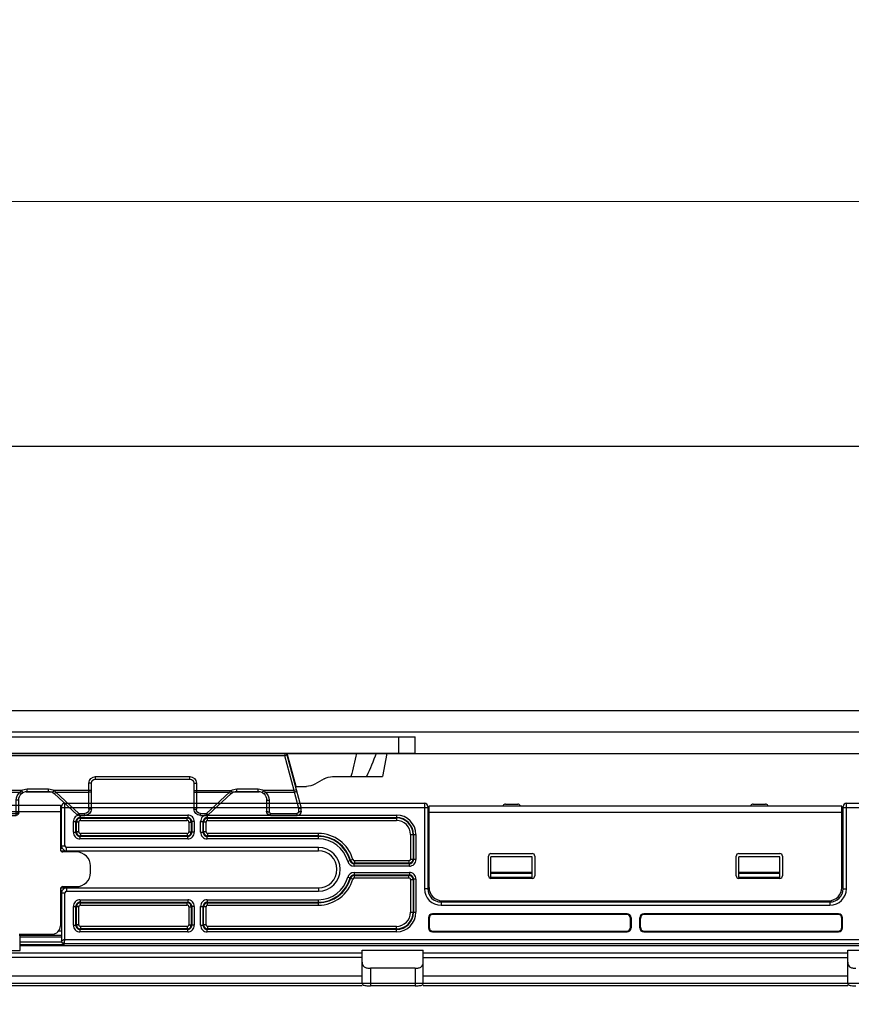
# Model space of a CAD drawing. Units: millimetres. Extents: x 6544 to 20584, y 300 to 8777.
# Drawn here: x 15529 to 15554, y 1670 to 1700 of the extents above; entities that cross this region are included whole.
import ezdxf

# ---------------------------------------------------------------- set-up
doc = ezdxf.new("R2010")
doc.units = ezdxf.units.MM
doc.layers.add('LAY0002', color=7, linetype='Continuous', lineweight=30)
doc.layers.add('标注线', color=3, linetype='Continuous', lineweight=18)
doc.layers.add('X30244-F', color=7, linetype='Continuous')
doc.styles.add('样式 1', font='txt', dxfattribs={"height": 3.5})
doc.dimstyles.new('缩小1：2', dxfattribs={"dimtxt": 3.5, "dimasz": 2, "dimexe": 1, "dimexo": 0.5, "dimgap": 0.5, "dimtad": 1, "dimdec": 1, "dimlfac": 2, "dimdsep": 46, "dimtxsty": '样式 1', "dimcen": 0.09, "dimclrd": 4, "dimclre": 4, "dimclrt": 4, "dimadec": 0, "dimazin": 2, "dimtm": 1e-09, "dimtfac": 1, "dimtdec": 1, "dimtofl": 0, "dimtmove": 0, "dimatfit": 3, "dimfxl": 1, "dimtolj": 1, "dimlwd": 18, "dimlwe": 18, "dimarcsym": 0})

# ---------------------------------------------------------------- blocks, each defined once
blk = doc.blocks.new('*D139')
at = {"layer": 'Defpoints', "color": 0, "transparency": 16777216}
for p in [(15481.79, 1694.144), (15481.79, 1678.741), (15760.392, 1678.741)]:
    blk.add_point(p, dxfattribs=at)
at = {"layer": 'LAY0002', "color": 4, "linetype": 'Continuous', "lineweight": 18, "transparency": 16777216}
for p, q in [((15481.79, 1679.241), (15481.79, 1695.144)), ((15760.392, 1679.241), (15760.392, 1695.144)), ((15758.392, 1694.144), (15483.79, 1694.144))]:
    blk.add_line(p, q, dxfattribs=at)
at = {"layer": 'LAY0002', "color": 4, "transparency": 16777216}
for points in [[(15483.79, 1694.477), (15483.79, 1693.811), (15481.79, 1694.144)], [(15758.392, 1694.477), (15758.392, 1693.811), (15760.392, 1694.144)]]:
    blk.add_solid(points, dxfattribs=at)
at = {"layer": 'LAY0002', "color": 4, "transparency": 16777216, "insert": (15621.091, 1697.144), "char_height": 3.5, "attachment_point": 5, "style": '样式 1'}
blk.add_mtext('\\A1;{\\H1.4286x;L=W}', dxfattribs=at)
blk = doc.blocks.new('11DJ')
at = {"layer": 'X30244-F', "color": 6, "linetype": 'Continuous'}
for p, q in [((13860.23, -315.2), (13860.23, -314.36)), ((13860.23, -314.36), (13863.83, -314.36)), ((13860.23, -314.6), (13863.83, -314.6)), ((13863.83, -314.36), (13863.83, -316.2)), ((13868.42, -317), (13871.19, -314.44)), ((13868.62, -317.16), (13871.4, -314.6)), ((13871.4, -314.36), (13871.4, -314.6)), ((13871.4, -314.36), (13872.13, -314.36)), ((13871.4, -314.6), (13872.13, -314.6)), ((13872.13, -314.36), (13872.13, -314.6)), ((13886.13, -314.36), (13886.86, -314.36)), ((13886.13, -314.36), (13886.13, -314.6)), ((13886.13, -314.6), (13886.86, -314.6)), ((13886.86, -314.36), (13886.86, -314.6)), ((13886.86, -314.6), (13889.64, -317.16)), ((13887.07, -314.44), (13889.84, -317)), ((13894.63, -314.36), (13897.83, -314.36)), ((13894.63, -314.36), (13894.63, -314.6)), ((13894.63, -314.6), (13897.83, -314.6)), ((13897.83, -314.36), (13897.83, -314.6)), ((13859.93, -315.26), (13859.93, -314.66)), ((13861.63, -321.64), (13859.94, -315.34)), ((13860.76, -317.16), (13860.23, -315.2)), ((13864.13, -314.66), (13864.13, -316.26)), ((13872.63, -315.1), (13872.63, -318.26)), ((13872.93, -315.16), (13872.93, -318.26)), ((13885.33, -318.26), (13885.33, -315.16)), ((13885.63, -318.26), (13885.63, -315.1)), ((13894.13, -316.26), (13894.13, -314.86)), ((13894.43, -316.2), (13894.43, -314.8)), ((13898.32, -315.34), (13896.63, -321.64)), ((13898.03, -315.2), (13897.51, -317.16)), ((13898.03, -314.8), (13898.03, -315.2)), ((13898.33, -314.86), (13898.33, -315.26)), ((13868.44, -317.01), (13868.48, -317.04)), ((13889.82, -317.01), (13889.78, -317.04)), ((13857.14, -318.79), (13858.29, -318.13)), ((13859.29, -317.86), (13860.62, -317.86)), ((13860.5, -317.44), (13860.79, -317.36)), ((13860.56, -317.86), (13861.63, -321.86)), ((13860.76, -317.16), (13864.25, -317.16)), ((13860.79, -317.36), (13860.76, -317.16)), ((13861.92, -321.56), (13860.79, -317.36)), ((13864.44, -317.36), (13860.79, -317.36)), ((13864.6, -317.11), (13864.44, -317.36)), ((13865.13, -317.26), (13865.13, -317.56)), ((13865.13, -317.26), (13867.74, -317.26)), ((13865.13, -317.56), (13867.74, -317.56)), ((13868.17, -317.16), (13865.18, -317.16)), ((13867.74, -317.26), (13867.74, -317.56)), ((13868.27, -317.11), (13868.43, -317.36)), ((13872.93, -317.36), (13868.43, -317.36)), ((13868.62, -317.16), (13872.63, -317.16)), ((13885.33, -317.36), (13889.83, -317.36)), ((13885.63, -317.16), (13889.64, -317.16)), ((13889.99, -317.11), (13889.83, -317.36)), ((13893.08, -317.16), (13890.09, -317.16)), ((13890.52, -317.26), (13893.13, -317.26)), ((13890.52, -317.26), (13890.52, -317.56)), ((13890.52, -317.56), (13893.13, -317.56)), ((13893.13, -317.26), (13893.13, -317.56)), ((13893.66, -317.11), (13893.82, -317.36)), ((13897.47, -317.36), (13893.82, -317.36)), ((13894.01, -317.16), (13897.51, -317.16)), ((13897.47, -317.36), (13896.34, -321.56)), ((13897.7, -317.86), (13896.63, -321.86)), ((13897.51, -317.16), (13897.47, -317.36)), ((13897.76, -317.44), (13897.47, -317.36)), ((13897.64, -317.86), (13898.97, -317.86)), ((13901.12, -318.79), (13899.97, -318.13)), ((13850.07, -319.06), (13849.58, -321.85)), ((13850.07, -319.06), (13856.14, -319.06)), ((13872.93, -318.26), (13872.63, -318.26)), ((13873.43, -318.76), (13873.43, -319.06)), ((13873.43, -318.76), (13884.83, -318.76)), ((13873.43, -319.06), (13884.83, -319.06)), ((13884.83, -318.76), (13884.83, -319.06)), ((13885.33, -318.26), (13885.63, -318.26)), ((13902.12, -319.06), (13908.19, -319.06)), ((13908.68, -321.85), (13908.19, -319.06)), ((13861.63, -321.64), (13861.92, -321.56)), ((13861.92, -321.86), (13861.92, -321.56)), ((13896.34, -321.56), (13861.92, -321.56)), ((13896.63, -321.64), (13896.34, -321.56)), ((13896.34, -321.86), (13896.34, -321.56)), ((13846.13, -323.86), (13846.13, -321.86)), ((13912.13, -321.86), (13846.13, -321.86)), ((13848.13, -321.86), (13848.13, -323.86)), ((13910.13, -323.86), (13910.13, -321.86)), ((13912.13, -321.86), (13912.13, -323.86)), ((13846.13, -323.86), (13912.13, -323.86))]:
    blk.add_line(p, q, dxfattribs=at)
for centre, radius, start, end in [((13860.23, -314.66), 0.3, 90, 180), ((13863.83, -314.66), 0.3, 0, 90), ((13871.4, -314.66), 0.3, 90, 132.6467), ((13872.13, -315.16), 0.8, 0, 90), ((13872.13, -315.1), 0.5, 0.0005, 89.9995), ((13886.13, -315.16), 0.8, 90, 180), ((13886.13, -315.1), 0.5, 90.0005, 179.9995), ((13886.86, -314.66), 0.3, 47.3533, 90), ((13894.63, -314.86), 0.5, 90, 180), ((13894.63, -314.8), 0.2, 90.0001, 179.9999), ((13897.83, -314.86), 0.5, 0, 90), ((13897.83, -314.8), 0.2, 0.0001, 89.9999), ((13860.23, -315.26), 0.3, 180, 195), ((13898.03, -315.26), 0.3, 345, 0), ((13865.13, -316.2), 1.3, 180, 227.6359), ((13865.13, -316.26), 1, 180, 270), ((13867.74, -316.26), 1, 270, 312.6467), ((13890.52, -316.26), 1, 227.3533, 270), ((13893.13, -316.26), 1, 270, 0), ((13893.13, -316.2), 1.3, 312.3642, 0), ((13859.29, -319.86), 2, 90, 120), ((13865.13, -316.26), 1.3, 237.9918, 270), ((13865.18, -317.46), 0.3, 90, 134.1564), ((13867.74, -316.26), 1.3, 270, 302.0082), ((13867.74, -316.2), 1.3, 312.3641, 312.6467), ((13890.52, -316.2), 1.3, 227.3533, 227.6359), ((13890.52, -316.26), 1.3, 237.9918, 270), ((13893.08, -317.46), 0.3, 45.8436, 90), ((13893.13, -316.26), 1.3, 270, 302.0082), ((13898.97, -319.86), 2, 60, 90), ((13904.96, -342.55), 57.92, 156.0763, 159.0732), ((14123.41, -386.4), 277.79, 165.9723, 166.5668), ((13856.14, -317.06), 2, 270, 300), ((13873.43, -318.26), 0.8, 180, 270), ((13873.43, -318.26), 0.5, 180, 270), ((13884.83, -318.26), 0.8, 270, 0), ((13884.83, -318.26), 0.5, 270, 0), ((13902.12, -317.06), 2, 240, 270), ((13634.85, -386.4), 277.79, 13.4332, 14.0277), ((13853.31, -342.55), 57.92, 20.9268, 23.9237), ((13861.92, -321.56), 0.3, 195, 270), ((13896.34, -321.56), 0.3, 270, 345)]:
    blk.add_arc(centre, radius, start, end, dxfattribs=at)
for points, knots in [([(13859.93, -314.66), (13859.93, -314.66), (13859.94, -314.65), (13859.94, -314.64), (13859.96, -314.64), (13859.98, -314.63), (13860.02, -314.62), (13860.07, -314.61), (13860.14, -314.6), (13860.19, -314.6), (13860.23, -314.6)], [0, 0, 0, 0, 0.041832, 0.071038, 0.107231, 0.201334, 0.323357, 0.469616, 0.635201, 1, 1, 1, 1]), ([(13864.13, -314.66), (13864.13, -314.66), (13864.13, -314.65), (13864.12, -314.64), (13864.1, -314.64), (13864.08, -314.63), (13864.04, -314.62), (13864, -314.61), (13863.92, -314.6), (13863.87, -314.6), (13863.83, -314.6)], [0, 0, 0, 0, 0.041832, 0.071038, 0.107231, 0.201334, 0.323357, 0.469616, 0.635201, 1, 1, 1, 1]), ([(13871.19, -314.44), (13871.2, -314.44), (13871.2, -314.44), (13871.21, -314.44), (13871.22, -314.45), (13871.24, -314.46), (13871.28, -314.49), (13871.33, -314.53), (13871.37, -314.58), (13871.4, -314.6)], [0, 0, 0, 0, 0.033201, 0.059359, 0.093073, 0.183644, 0.303552, 0.618122, 1, 1, 1, 1]), ([(13887.07, -314.44), (13887.07, -314.44), (13887.06, -314.44), (13887.05, -314.44), (13887.04, -314.45), (13887.02, -314.46), (13886.99, -314.49), (13886.93, -314.53), (13886.89, -314.58), (13886.86, -314.6)], [0, 0, 0, 0, 0.033201, 0.059359, 0.093073, 0.183644, 0.303552, 0.618122, 1, 1, 1, 1]), ([(13859.93, -315.26), (13859.93, -315.26), (13859.94, -315.25), (13859.94, -315.24), (13859.96, -315.24), (13859.98, -315.23), (13860.02, -315.22), (13860.07, -315.21), (13860.14, -315.2), (13860.19, -315.2), (13860.23, -315.2)], [0, 0, 0, 0, 0.041837, 0.071045, 0.107242, 0.20135, 0.32337, 0.469627, 0.63521, 1, 1, 1, 1]), ([(13859.94, -315.34), (13859.94, -315.34), (13859.94, -315.33), (13859.95, -315.32), (13859.96, -315.31), (13859.99, -315.29), (13860.02, -315.27), (13860.07, -315.25), (13860.14, -315.23), (13860.19, -315.21), (13860.23, -315.2)], [0, 0, 0, 0, 0.040453, 0.069461, 0.10574, 0.200616, 0.323819, 0.471216, 0.637422, 1, 1, 1, 1]), ([(13872.93, -315.16), (13872.93, -315.16), (13872.93, -315.15), (13872.92, -315.14), (13872.9, -315.14), (13872.88, -315.13), (13872.84, -315.12), (13872.8, -315.11), (13872.72, -315.1), (13872.67, -315.1), (13872.63, -315.1)], [0, 0, 0, 0, 0.041811, 0.071023, 0.107202, 0.201399, 0.323319, 0.469555, 0.63524, 1, 1, 1, 1]), ([(13885.33, -315.16), (13885.33, -315.16), (13885.34, -315.15), (13885.34, -315.14), (13885.36, -315.14), (13885.38, -315.13), (13885.42, -315.12), (13885.47, -315.11), (13885.54, -315.1), (13885.59, -315.1), (13885.63, -315.1)], [0, 0, 0, 0, 0.041811, 0.071023, 0.107202, 0.201399, 0.323319, 0.469555, 0.63524, 1, 1, 1, 1]), ([(13894.13, -314.86), (13894.13, -314.86), (13894.14, -314.85), (13894.14, -314.84), (13894.16, -314.84), (13894.18, -314.83), (13894.22, -314.82), (13894.27, -314.81), (13894.34, -314.8), (13894.39, -314.8), (13894.43, -314.8)], [0, 0, 0, 0, 0.041811, 0.071023, 0.107202, 0.201399, 0.323319, 0.469555, 0.63524, 1, 1, 1, 1]), ([(13898.33, -314.86), (13898.33, -314.86), (13898.33, -314.85), (13898.32, -314.84), (13898.3, -314.84), (13898.28, -314.83), (13898.24, -314.82), (13898.2, -314.81), (13898.12, -314.8), (13898.07, -314.8), (13898.03, -314.8)], [0, 0, 0, 0, 0.041811, 0.071023, 0.107202, 0.201399, 0.323319, 0.469555, 0.63524, 1, 1, 1, 1]), ([(13898.32, -315.34), (13898.32, -315.34), (13898.32, -315.33), (13898.31, -315.32), (13898.3, -315.31), (13898.27, -315.29), (13898.24, -315.27), (13898.19, -315.25), (13898.12, -315.23), (13898.07, -315.21), (13898.03, -315.2)], [0, 0, 0, 0, 0.040453, 0.069461, 0.10574, 0.200616, 0.323819, 0.471216, 0.637422, 1, 1, 1, 1]), ([(13898.33, -315.26), (13898.33, -315.26), (13898.33, -315.25), (13898.32, -315.24), (13898.3, -315.24), (13898.28, -315.23), (13898.24, -315.22), (13898.2, -315.21), (13898.12, -315.2), (13898.07, -315.2), (13898.03, -315.2)], [0, 0, 0, 0, 0.041837, 0.071045, 0.107242, 0.20135, 0.32337, 0.469627, 0.63521, 1, 1, 1, 1]), ([(13864.13, -316.26), (13864.13, -316.26), (13864.13, -316.25), (13864.12, -316.24), (13864.1, -316.24), (13864.08, -316.23), (13864.04, -316.22), (13864, -316.21), (13863.92, -316.2), (13863.87, -316.2), (13863.83, -316.2)], [0, 0, 0, 0, 0.041811, 0.071023, 0.107202, 0.201399, 0.323319, 0.469555, 0.63524, 1, 1, 1, 1]), ([(13864.46, -317), (13864.45, -317), (13864.45, -317), (13864.44, -317), (13864.43, -317.01), (13864.41, -317.02), (13864.37, -317.05), (13864.32, -317.09), (13864.28, -317.14), (13864.25, -317.16)], [0, 0, 0, 0, 0.033093, 0.059221, 0.092914, 0.183463, 0.303369, 0.617989, 1, 1, 1, 1]), ([(13868.41, -317), (13868.42, -317), (13868.43, -317), (13868.43, -317), (13868.44, -317.01)], [0, 0, 0, 0, 0.356749, 1, 1, 1, 1]), ([(13868.42, -317), (13868.42, -317), (13868.43, -317), (13868.44, -317), (13868.44, -317)], [0, 0, 0, 0, 0.357303, 1, 1, 1, 1]), ([(13868.44, -317), (13868.45, -317.01), (13868.48, -317.03), (13868.52, -317.06), (13868.57, -317.11), (13868.6, -317.14), (13868.62, -317.16)], [0, 0, 0, 0, 0.162026, 0.393216, 0.679294, 1, 1, 1, 1]), ([(13889.82, -317), (13889.81, -317.01), (13889.78, -317.03), (13889.74, -317.06), (13889.69, -317.11), (13889.66, -317.14), (13889.64, -317.16)], [0, 0, 0, 0, 0.162026, 0.393216, 0.679294, 1, 1, 1, 1]), ([(13889.85, -317), (13889.84, -317), (13889.84, -317), (13889.83, -317), (13889.82, -317.01)], [0, 0, 0, 0, 0.356753, 1, 1, 1, 1]), ([(13889.84, -317), (13889.84, -317), (13889.83, -317), (13889.82, -317), (13889.82, -317)], [0, 0, 0, 0, 0.357303, 1, 1, 1, 1]), ([(13893.8, -317), (13893.81, -317), (13893.81, -317), (13893.82, -317), (13893.83, -317.01), (13893.85, -317.02), (13893.89, -317.05), (13893.94, -317.09), (13893.98, -317.14), (13894.01, -317.16)], [0, 0, 0, 0, 0.033093, 0.059221, 0.092914, 0.183465, 0.303373, 0.617994, 1, 1, 1, 1]), ([(13894.13, -316.26), (13894.13, -316.26), (13894.14, -316.25), (13894.14, -316.24), (13894.16, -316.24), (13894.18, -316.23), (13894.22, -316.22), (13894.27, -316.21), (13894.34, -316.2), (13894.39, -316.2), (13894.43, -316.2)], [0, 0, 0, 0, 0.041811, 0.071023, 0.107202, 0.201399, 0.323319, 0.469555, 0.63524, 1, 1, 1, 1]), ([(13860.47, -317.3), (13860.46, -317.3), (13860.47, -317.29), (13860.48, -317.28), (13860.49, -317.27), (13860.51, -317.25), (13860.55, -317.23), (13860.59, -317.21), (13860.66, -317.19), (13860.72, -317.17), (13860.76, -317.16)], [0, 0, 0, 0, 0.040429, 0.06944, 0.105697, 0.200668, 0.323764, 0.471138, 0.637452, 1, 1, 1, 1]), ([(13864.25, -317.16), (13864.27, -317.18), (13864.33, -317.25), (13864.39, -317.32), (13864.44, -317.36)], [0, 0, 0, 0, 0.248704, 1, 1, 1, 1]), ([(13868.43, -317.36), (13868.45, -317.35), (13868.51, -317.29), (13868.57, -317.22), (13868.62, -317.16)], [0, 0, 0, 0, 0.251051, 1, 1, 1, 1]), ([(13868.48, -317.04), (13868.5, -317.05), (13868.55, -317.09), (13868.59, -317.14), (13868.62, -317.16)], [0, 0, 0, 0, 0.45163, 1, 1, 1, 1]), ([(13872.93, -317.22), (13872.93, -317.22), (13872.93, -317.21), (13872.92, -317.2), (13872.9, -317.2), (13872.88, -317.19), (13872.84, -317.18), (13872.8, -317.17), (13872.72, -317.16), (13872.67, -317.16), (13872.63, -317.16)], [0, 0, 0, 0, 0.041837, 0.071046, 0.107242, 0.201351, 0.32337, 0.469627, 0.63521, 1, 1, 1, 1]), ([(13885.33, -317.22), (13885.33, -317.22), (13885.34, -317.21), (13885.34, -317.2), (13885.36, -317.2), (13885.38, -317.19), (13885.42, -317.18), (13885.47, -317.17), (13885.54, -317.16), (13885.59, -317.16), (13885.63, -317.16)], [0, 0, 0, 0, 0.041837, 0.071046, 0.107242, 0.201351, 0.32337, 0.469627, 0.63521, 1, 1, 1, 1]), ([(13889.78, -317.04), (13889.76, -317.05), (13889.71, -317.09), (13889.67, -317.14), (13889.64, -317.16)], [0, 0, 0, 0, 0.451631, 1, 1, 1, 1]), ([(13889.64, -317.16), (13889.66, -317.18), (13889.72, -317.25), (13889.78, -317.32), (13889.83, -317.36)], [0, 0, 0, 0, 0.248704, 1, 1, 1, 1]), ([(13893.82, -317.36), (13893.84, -317.35), (13893.9, -317.29), (13893.96, -317.22), (13894.01, -317.16)], [0, 0, 0, 0, 0.250997, 1, 1, 1, 1]), ([(13897.8, -317.3), (13897.8, -317.3), (13897.79, -317.29), (13897.79, -317.28), (13897.77, -317.27), (13897.75, -317.25), (13897.71, -317.23), (13897.67, -317.21), (13897.6, -317.19), (13897.54, -317.17), (13897.51, -317.16)], [0, 0, 0, 0, 0.040429, 0.06944, 0.105697, 0.200668, 0.323764, 0.471138, 0.637452, 1, 1, 1, 1])]:
    blk.add_open_spline(points, degree=3, knots=knots, dxfattribs=at)

msp = doc.modelspace()

# ---------------------------------------------------------------- linework, layer by layer
at = {"color": 7, "linetype": 'Continuous'}
for p, q in [((15524.072, 1675.871), (15529.747, 1675.871)), ((15529.747, 1675.871), (15529.747, 1674.534)), ((15529.785, 1674.646), (15529.785, 1675.834)), ((15529.785, 1675.809), (15540.872, 1675.809)), ((15529.885, 1674.646), (15529.885, 1675.934)), ((15529.885, 1675.934), (15540.772, 1675.934)), ((15540.772, 1675.934), (15540.772, 1673.346)), ((15540.872, 1675.834), (15540.872, 1673.346)), ((15540.91, 1673.384), (15540.91, 1675.859)), ((15540.91, 1675.859), (15553.41, 1675.859)), ((15543.225, 1675.909), (15543.594, 1675.909)), ((15550.725, 1675.909), (15551.094, 1675.909)), ((15553.41, 1673.384), (15553.41, 1675.859)), ((15553.447, 1673.346), (15553.447, 1675.834)), ((15553.447, 1675.809), (15564.535, 1675.809)), ((15553.547, 1675.934), (15564.435, 1675.934)), ((15553.547, 1673.346), (15553.547, 1675.934)), ((15529.747, 1675.671), (15527.722, 1675.671)), ((15529.785, 1675.659), (15529.747, 1675.659)), ((15529.785, 1675.534), (15529.747, 1675.534)), ((15530.343, 1675.576), (15530.343, 1675.501)), ((15530.343, 1675.576), (15533.602, 1675.576)), ((15530.343, 1675.501), (15530.357, 1675.486)), ((15530.343, 1675.501), (15533.602, 1675.501)), ((15530.357, 1675.411), (15530.357, 1675.486)), ((15530.357, 1675.486), (15533.587, 1675.486)), ((15530.357, 1675.411), (15533.587, 1675.411)), ((15533.602, 1675.501), (15533.587, 1675.486)), ((15533.587, 1675.411), (15533.587, 1675.486)), ((15533.602, 1675.576), (15533.602, 1675.501)), ((15534.193, 1675.576), (15534.193, 1675.501)), ((15534.193, 1675.576), (15539.922, 1675.576)), ((15534.207, 1675.486), (15534.193, 1675.501)), ((15534.193, 1675.501), (15539.922, 1675.501)), ((15534.207, 1675.411), (15534.207, 1675.486)), ((15534.207, 1675.486), (15539.922, 1675.486)), ((15534.207, 1675.411), (15539.922, 1675.411)), ((15539.922, 1675.576), (15539.922, 1675.411)), ((15540.91, 1675.659), (15540.872, 1675.659)), ((15540.91, 1675.659), (15553.41, 1675.659)), ((15553.447, 1675.659), (15553.41, 1675.659)), ((15530.143, 1675.054), (15530.143, 1675.376)), ((15530.143, 1675.376), (15530.218, 1675.376)), ((15530.218, 1675.054), (15530.218, 1675.376)), ((15530.218, 1675.376), (15530.232, 1675.361)), ((15530.232, 1675.068), (15530.232, 1675.361)), ((15530.307, 1675.361), (15530.232, 1675.361)), ((15530.307, 1675.068), (15530.307, 1675.361)), ((15533.637, 1675.361), (15533.637, 1675.068)), ((15533.637, 1675.361), (15533.712, 1675.361)), ((15533.727, 1675.376), (15533.712, 1675.361)), ((15533.712, 1675.361), (15533.712, 1675.068)), ((15533.727, 1675.376), (15533.727, 1675.054)), ((15533.802, 1675.376), (15533.727, 1675.376)), ((15533.802, 1675.376), (15533.802, 1675.054)), ((15533.993, 1675.054), (15533.993, 1675.376)), ((15533.993, 1675.376), (15534.068, 1675.376)), ((15534.068, 1675.054), (15534.068, 1675.376)), ((15534.082, 1675.361), (15534.068, 1675.376)), ((15534.082, 1675.068), (15534.082, 1675.361)), ((15534.157, 1675.361), (15534.082, 1675.361)), ((15534.157, 1675.068), (15534.157, 1675.361)), ((15540.91, 1675.259), (15540.872, 1675.259)), ((15553.447, 1675.259), (15553.41, 1675.259)), ((15530.143, 1675.054), (15530.218, 1675.054)), ((15530.218, 1675.054), (15530.232, 1675.068)), ((15530.307, 1675.068), (15530.232, 1675.068)), ((15530.343, 1674.929), (15530.357, 1674.944)), ((15530.343, 1674.854), (15530.343, 1674.929)), ((15533.602, 1674.929), (15530.343, 1674.929)), ((15533.602, 1674.854), (15530.343, 1674.854)), ((15530.357, 1675.019), (15530.357, 1674.944)), ((15533.587, 1675.019), (15530.357, 1675.019)), ((15533.587, 1674.944), (15530.357, 1674.944)), ((15533.587, 1675.019), (15533.587, 1674.944)), ((15533.587, 1674.944), (15533.602, 1674.929)), ((15533.602, 1674.854), (15533.602, 1674.929)), ((15533.637, 1675.068), (15533.712, 1675.068)), ((15533.712, 1675.068), (15533.727, 1675.054)), ((15533.802, 1675.054), (15533.727, 1675.054)), ((15533.993, 1675.054), (15534.068, 1675.054)), ((15534.068, 1675.054), (15534.082, 1675.068)), ((15534.157, 1675.068), (15534.082, 1675.068)), ((15534.193, 1674.929), (15534.207, 1674.944)), ((15534.193, 1674.854), (15534.193, 1674.929)), ((15537.56, 1674.929), (15534.193, 1674.929)), ((15537.56, 1674.854), (15534.193, 1674.854)), ((15534.207, 1675.019), (15534.207, 1674.944)), ((15537.56, 1675.019), (15534.207, 1675.019)), ((15537.56, 1674.944), (15534.207, 1674.944)), ((15537.56, 1674.854), (15537.56, 1675.019)), ((15540.35, 1674.984), (15540.35, 1674.243)), ((15540.35, 1674.984), (15540.514, 1674.984)), ((15540.425, 1674.984), (15540.425, 1674.243)), ((15540.439, 1674.984), (15540.439, 1674.229)), ((15540.514, 1674.984), (15540.514, 1674.229)), ((15529.747, 1674.571), (15529.805, 1674.571)), ((15529.785, 1674.646), (15529.885, 1674.646)), ((15529.935, 1674.496), (15529.935, 1674.596)), ((15537.56, 1674.596), (15529.935, 1674.596)), ((15537.56, 1674.496), (15537.56, 1674.596)), ((15529.747, 1674.496), (15537.56, 1674.496)), ((15530.235, 1674.459), (15529.822, 1674.459)), ((15538.531, 1674.209), (15538.52, 1674.196)), ((15538.603, 1674.23), (15538.531, 1674.209)), ((15540.35, 1674.243), (15540.425, 1674.243)), ((15540.439, 1674.229), (15540.425, 1674.243)), ((15540.514, 1674.229), (15540.439, 1674.229)), ((15542.71, 1673.734), (15542.71, 1674.334)), ((15542.785, 1674.409), (15544.035, 1674.409)), ((15542.785, 1673.684), (15542.785, 1674.309)), ((15544.035, 1674.309), (15542.785, 1674.309)), ((15544.035, 1673.684), (15544.035, 1674.309)), ((15544.11, 1674.334), (15544.11, 1673.734)), ((15550.21, 1673.734), (15550.21, 1674.334)), ((15550.285, 1674.409), (15551.535, 1674.409)), ((15551.535, 1674.309), (15550.285, 1674.309)), ((15550.285, 1673.684), (15550.285, 1674.309)), ((15551.535, 1673.684), (15551.535, 1674.309)), ((15551.61, 1674.334), (15551.61, 1673.734)), ((15530.66, 1673.834), (15530.66, 1674.034)), ((15538.448, 1674.176), (15538.52, 1674.196)), ((15538.64, 1674.029), (15538.64, 1674.104)), ((15540.314, 1674.104), (15538.64, 1674.104)), ((15540.314, 1674.029), (15538.64, 1674.029)), ((15538.651, 1674.194), (15538.651, 1674.119)), ((15540.3, 1674.194), (15538.651, 1674.194)), ((15540.3, 1674.119), (15538.651, 1674.119)), ((15540.3, 1674.194), (15540.3, 1674.119)), ((15540.314, 1674.104), (15540.3, 1674.119)), ((15540.314, 1674.029), (15540.314, 1674.104)), ((15538.448, 1673.691), (15538.52, 1673.671)), ((15538.52, 1673.671), (15538.531, 1673.658)), ((15538.603, 1673.637), (15538.531, 1673.658)), ((15538.64, 1673.838), (15538.64, 1673.763)), ((15538.64, 1673.838), (15540.314, 1673.838)), ((15538.64, 1673.763), (15540.314, 1673.763)), ((15538.651, 1673.674), (15538.651, 1673.749)), ((15538.651, 1673.749), (15540.3, 1673.749)), ((15538.651, 1673.674), (15540.3, 1673.674)), ((15540.3, 1673.749), (15540.314, 1673.763)), ((15540.3, 1673.674), (15540.3, 1673.749)), ((15540.314, 1673.838), (15540.314, 1673.763)), ((15540.35, 1673.624), (15540.35, 1672.634)), ((15540.35, 1673.624), (15540.425, 1673.624)), ((15540.425, 1673.624), (15540.439, 1673.638)), ((15540.425, 1673.624), (15540.425, 1672.634)), ((15540.439, 1673.638), (15540.439, 1672.634)), ((15540.514, 1673.638), (15540.439, 1673.638)), ((15540.514, 1673.638), (15540.514, 1672.634)), ((15542.785, 1673.847), (15544.035, 1673.847)), ((15542.785, 1673.819), (15544.035, 1673.819)), ((15544.035, 1673.684), (15542.785, 1673.684)), ((15544.035, 1673.659), (15542.785, 1673.659)), ((15550.285, 1673.847), (15551.535, 1673.847)), ((15550.285, 1673.819), (15551.535, 1673.819)), ((15551.535, 1673.684), (15550.285, 1673.684)), ((15551.535, 1673.659), (15550.285, 1673.659)), ((15529.747, 1673.371), (15537.56, 1673.371)), ((15529.747, 1673.334), (15529.747, 1672.221)), ((15529.822, 1673.409), (15530.235, 1673.409)), ((15529.935, 1673.371), (15529.935, 1673.271)), ((15537.56, 1673.371), (15537.56, 1673.271)), ((15540.872, 1673.346), (15540.772, 1673.346)), ((15553.447, 1673.346), (15553.547, 1673.346)), ((15529.805, 1673.296), (15529.747, 1673.296)), ((15529.785, 1673.221), (15529.785, 1671.759)), ((15529.785, 1673.221), (15529.885, 1673.221)), ((15529.885, 1671.809), (15529.885, 1673.221)), ((15529.935, 1673.271), (15537.56, 1673.271)), ((15530.343, 1673.013), (15530.343, 1672.938)), ((15530.343, 1673.013), (15533.602, 1673.013)), ((15533.602, 1673.013), (15533.602, 1672.938)), ((15534.193, 1673.013), (15534.193, 1672.938)), ((15534.193, 1673.013), (15537.56, 1673.013)), ((15537.56, 1672.849), (15537.56, 1673.013)), ((15530.143, 1672.241), (15530.143, 1672.813)), ((15530.143, 1672.813), (15530.218, 1672.813)), ((15530.218, 1672.241), (15530.218, 1672.813)), ((15530.218, 1672.813), (15530.232, 1672.799)), ((15530.232, 1672.256), (15530.232, 1672.799)), ((15530.307, 1672.799), (15530.232, 1672.799)), ((15530.307, 1672.256), (15530.307, 1672.799)), ((15530.343, 1672.938), (15530.357, 1672.924)), ((15530.343, 1672.938), (15533.602, 1672.938)), ((15530.357, 1672.849), (15530.357, 1672.924)), ((15530.357, 1672.924), (15533.587, 1672.924)), ((15530.357, 1672.849), (15533.587, 1672.849)), ((15533.602, 1672.938), (15533.587, 1672.924)), ((15533.587, 1672.849), (15533.587, 1672.924)), ((15533.637, 1672.799), (15533.637, 1672.256)), ((15533.637, 1672.799), (15533.712, 1672.799)), ((15533.727, 1672.813), (15533.712, 1672.799)), ((15533.712, 1672.799), (15533.712, 1672.256)), ((15533.727, 1672.813), (15533.727, 1672.241)), ((15533.802, 1672.813), (15533.727, 1672.813)), ((15533.802, 1672.813), (15533.802, 1672.241)), ((15533.993, 1672.241), (15533.993, 1672.813)), ((15533.993, 1672.813), (15534.068, 1672.813)), ((15534.068, 1672.241), (15534.068, 1672.813)), ((15534.082, 1672.799), (15534.068, 1672.813)), ((15534.082, 1672.256), (15534.082, 1672.799)), ((15534.157, 1672.799), (15534.082, 1672.799)), ((15534.157, 1672.256), (15534.157, 1672.799)), ((15534.207, 1672.924), (15534.193, 1672.938)), ((15534.193, 1672.938), (15537.56, 1672.938)), ((15534.207, 1672.849), (15534.207, 1672.924)), ((15534.207, 1672.924), (15537.56, 1672.924)), ((15534.207, 1672.849), (15537.56, 1672.849)), ((15541.272, 1672.946), (15553.047, 1672.946)), ((15541.272, 1672.946), (15541.272, 1672.846)), ((15541.272, 1672.846), (15553.047, 1672.846)), ((15541.31, 1672.984), (15553.01, 1672.984)), ((15553.047, 1672.946), (15553.047, 1672.846)), ((15540.35, 1672.634), (15540.514, 1672.634)), ((15540.89, 1672.466), (15540.91, 1672.446)), ((15540.89, 1672.466), (15540.89, 1672.164)), ((15540.91, 1672.446), (15540.91, 1672.184)), ((15546.904, 1672.591), (15541.015, 1672.591)), ((15541.015, 1672.591), (15541.035, 1672.571)), ((15546.885, 1672.571), (15541.035, 1672.571)), ((15546.904, 1672.591), (15546.885, 1672.571)), ((15547.029, 1672.466), (15547.01, 1672.446)), ((15547.01, 1672.184), (15547.01, 1672.446)), ((15547.029, 1672.466), (15547.029, 1672.164)), ((15547.31, 1672.446), (15547.29, 1672.466)), ((15547.29, 1672.164), (15547.29, 1672.466)), ((15547.31, 1672.184), (15547.31, 1672.446)), ((15553.304, 1672.591), (15547.415, 1672.591)), ((15547.435, 1672.571), (15547.415, 1672.591)), ((15553.285, 1672.571), (15547.435, 1672.571)), ((15553.304, 1672.591), (15553.285, 1672.571)), ((15553.429, 1672.466), (15553.41, 1672.446)), ((15553.41, 1672.184), (15553.41, 1672.446)), ((15553.429, 1672.164), (15553.429, 1672.466)), ((15530.143, 1672.241), (15530.218, 1672.241)), ((15530.218, 1672.241), (15530.232, 1672.256)), ((15530.307, 1672.256), (15530.232, 1672.256)), ((15530.343, 1672.116), (15530.357, 1672.131)), ((15530.357, 1672.206), (15530.357, 1672.131)), ((15533.587, 1672.206), (15530.357, 1672.206)), ((15533.587, 1672.131), (15530.357, 1672.131)), ((15533.587, 1672.206), (15533.587, 1672.131)), ((15533.587, 1672.131), (15533.602, 1672.116)), ((15533.637, 1672.256), (15533.712, 1672.256)), ((15533.712, 1672.256), (15533.727, 1672.241)), ((15533.802, 1672.241), (15533.727, 1672.241)), ((15533.993, 1672.241), (15534.068, 1672.241)), ((15534.068, 1672.241), (15534.082, 1672.256)), ((15534.157, 1672.256), (15534.082, 1672.256)), ((15534.193, 1672.116), (15534.207, 1672.131)), ((15534.207, 1672.206), (15534.207, 1672.131)), ((15539.922, 1672.206), (15534.207, 1672.206)), ((15539.922, 1672.131), (15534.207, 1672.131)), ((15539.922, 1672.042), (15539.922, 1672.206)), ((15540.89, 1672.164), (15540.91, 1672.184)), ((15547.01, 1672.184), (15547.029, 1672.164)), ((15547.29, 1672.164), (15547.31, 1672.184)), ((15553.429, 1672.164), (15553.41, 1672.184)), ((15528.497, 1671.971), (15529.497, 1671.971)), ((15529.785, 1671.934), (15528.497, 1671.934)), ((15528.535, 1671.481), (15528.535, 1671.934)), ((15529.785, 1671.884), (15528.535, 1671.884)), ((15529.785, 1672.059), (15529.684, 1672.059)), ((15530.343, 1672.042), (15530.343, 1672.116)), ((15533.602, 1672.116), (15530.343, 1672.116)), ((15533.602, 1672.042), (15530.343, 1672.042)), ((15533.602, 1672.042), (15533.602, 1672.116)), ((15534.193, 1672.042), (15534.193, 1672.116)), ((15539.922, 1672.116), (15534.193, 1672.116)), ((15539.922, 1672.042), (15534.193, 1672.042)), ((15541.015, 1672.039), (15541.035, 1672.059)), ((15541.015, 1672.039), (15546.904, 1672.039)), ((15541.035, 1672.059), (15546.885, 1672.059)), ((15546.885, 1672.059), (15546.904, 1672.039)), ((15547.415, 1672.039), (15547.435, 1672.059)), ((15547.415, 1672.039), (15553.304, 1672.039)), ((15547.435, 1672.059), (15553.285, 1672.059)), ((15553.304, 1672.039), (15553.285, 1672.059)), ((15528.535, 1671.74), (15529.787, 1671.74)), ((15528.535, 1671.657), (15529.86, 1671.657)), ((15528.535, 1671.632), (15565.785, 1671.632)), ((15529.802, 1671.706), (15529.794, 1671.719)), ((15529.861, 1671.712), (15529.86, 1671.7)), ((15529.86, 1671.7), (15529.86, 1671.684)), ((15529.86, 1671.684), (15564.46, 1671.684)), ((15529.86, 1671.672), (15529.86, 1671.657)), ((15529.885, 1671.809), (15564.435, 1671.809)), ((15511.935, 1671.407), (15538.885, 1671.407)), ((15538.885, 1671.266), (15511.935, 1671.266)), ((15525.285, 1671.481), (15528.535, 1671.481)), ((15538.885, 1670.486), (15538.885, 1671.484)), ((15538.885, 1671.484), (15540.735, 1671.484)), ((15540.735, 1670.486), (15540.735, 1671.484)), ((15540.735, 1671.407), (15553.585, 1671.407)), ((15540.735, 1671.266), (15553.585, 1671.266)), ((15553.585, 1671.484), (15555.435, 1671.484)), ((15553.585, 1670.486), (15553.585, 1671.484)), ((15539.135, 1670.94), (15539.135, 1670.41)), ((15540.485, 1670.94), (15539.135, 1670.94)), ((15540.485, 1670.94), (15540.485, 1670.41)), ((15538.885, 1670.705), (15511.807, 1670.705)), ((15553.585, 1670.705), (15540.735, 1670.705)), ((15538.885, 1670.409), (15506.728, 1670.409)), ((15540.485, 1670.41), (15539.135, 1670.41)), ((15553.585, 1670.409), (15540.735, 1670.409))]:
    msp.add_line(p, q, dxfattribs=at)
for centre, radius, start, end in [((15529.885, 1675.834), 0.1, 90, 180), ((15540.772, 1675.834), 0.1, 0, 90), ((15543.225, 1675.834), 0.075, 90, 159.9141), ((15543.594, 1675.834), 0.075, 20.0859, 90), ((15550.725, 1675.834), 0.075, 90, 159.9141), ((15551.094, 1675.834), 0.075, 20.0859, 90), ((15553.547, 1675.834), 0.1, 90, 180), ((15530.342, 1675.376), 0.2, 89.9858, 180.0142), ((15530.342, 1675.376), 0.125, 89.9266, 180.0734), ((15530.357, 1675.361), 0.125, 90.0476, 179.9524), ((15530.357, 1675.361), 0.05, 89.989, 180.011), ((15533.587, 1675.361), 0.125, 0.0476, 89.9524), ((15533.587, 1675.361), 0.05, 359.989, 90.011), ((15533.602, 1675.376), 0.2, 359.9858, 90.0142), ((15533.602, 1675.376), 0.125, 359.9266, 90.0734), ((15534.192, 1675.376), 0.2, 89.986, 180.014), ((15534.192, 1675.376), 0.125, 89.9268, 180.0732), ((15534.207, 1675.361), 0.125, 90.0473, 179.9527), ((15534.207, 1675.361), 0.05, 89.9877, 180.0123), ((15539.922, 1674.984), 0.592, 0, 90), ((15539.922, 1674.984), 0.517, 0, 90), ((15539.922, 1674.984), 0.503, 0, 90), ((15539.922, 1674.984), 0.428, 0, 90), ((15530.342, 1675.054), 0.2, 179.9858, 270.0142), ((15530.342, 1675.054), 0.125, 179.9266, 270.0734), ((15530.357, 1675.069), 0.125, 180.0476, 269.9524), ((15530.357, 1675.068), 0.05, 179.989, 270.011), ((15533.587, 1675.069), 0.125, 270.0473, 359.9527), ((15533.587, 1675.068), 0.05, 269.9877, 0.0123), ((15533.602, 1675.054), 0.2, 269.986, 0.014), ((15533.602, 1675.054), 0.125, 269.9268, 0.0732), ((15534.192, 1675.054), 0.2, 179.9858, 270.0142), ((15534.192, 1675.054), 0.125, 179.9266, 270.0734), ((15534.207, 1675.069), 0.125, 180.0476, 269.9524), ((15534.207, 1675.068), 0.05, 179.989, 270.011), ((15537.56, 1673.934), 1.085, 15.8465, 90), ((15537.56, 1673.934), 1.01, 15.8465, 90), ((15537.56, 1673.934), 0.995, 15.2835, 90), ((15537.56, 1673.934), 0.92, 15.2835, 90), ((15529.822, 1674.534), 0.075, 180, 270), ((15529.935, 1674.646), 0.15, 180, 270), ((15529.935, 1674.646), 0.05, 180, 270), ((15537.56, 1673.934), 0.663, 270, 90), ((15530.235, 1674.034), 0.425, 0, 90), ((15537.56, 1673.934), 0.563, 270, 90), ((15538.652, 1674.244), 0.125, 195.8817, 269.9648), ((15538.651, 1674.243), 0.05, 195.8411, 270.0054), ((15540.3, 1674.244), 0.125, 270.0476, 359.9524), ((15540.3, 1674.243), 0.05, 269.989, 0.011), ((15540.314, 1674.229), 0.2, 269.9858, 0.0142), ((15540.315, 1674.229), 0.125, 269.9266, 0.0734), ((15542.785, 1674.334), 0.075, 90, 180), ((15544.035, 1674.334), 0.075, 0, 90), ((15550.285, 1674.334), 0.075, 90, 180), ((15551.535, 1674.334), 0.075, 0, 90), ((15538.64, 1674.229), 0.2, 195.2788, 270.0047), ((15538.64, 1674.229), 0.125, 195.238, 270.0456), ((15535.677, 1676.366), 3.729, 322.6422, 322.9237), ((15530.235, 1673.834), 0.425, 270, 0), ((15537.56, 1673.934), 0.92, 270, 344.7165), ((15537.56, 1673.934), 0.995, 270, 344.7165), ((15537.56, 1673.934), 1.01, 270, 344.1535), ((15537.56, 1673.934), 1.085, 270, 344.1535), ((15538.64, 1673.638), 0.2, 89.9936, 164.7229), ((15538.64, 1673.638), 0.125, 89.9532, 164.7632), ((15538.652, 1673.624), 0.125, 90.0346, 164.1189), ((15538.651, 1673.624), 0.05, 89.9951, 164.1584), ((15535.677, 1671.501), 3.729, 37.0763, 37.3578), ((15540.3, 1673.624), 0.125, 0.0473, 89.9527), ((15540.3, 1673.624), 0.05, 359.9877, 90.0123), ((15540.314, 1673.638), 0.2, 359.986, 90.014), ((15540.315, 1673.638), 0.125, 359.9268, 90.0732), ((15542.785, 1673.734), 0.075, 180, 270), ((15544.035, 1673.734), 0.075, 270, 0), ((15550.285, 1673.734), 0.075, 180, 270), ((15551.535, 1673.734), 0.075, 270, 0), ((15529.822, 1673.334), 0.075, 90, 180), ((15529.935, 1673.221), 0.15, 90, 180), ((15541.272, 1673.346), 0.5, 180, 270), ((15541.272, 1673.346), 0.4, 180, 270), ((15541.31, 1673.384), 0.4, 180, 270), ((15553.01, 1673.384), 0.4, 270, 0), ((15553.047, 1673.346), 0.5, 270, 0), ((15553.047, 1673.346), 0.4, 270, 0), ((15529.935, 1673.221), 0.05, 90, 180), ((15530.342, 1672.813), 0.2, 89.9858, 180.0142), ((15533.602, 1672.813), 0.2, 359.9858, 90.0142), ((15534.192, 1672.813), 0.2, 89.986, 180.014), ((15530.342, 1672.813), 0.125, 89.9266, 180.0734), ((15530.357, 1672.799), 0.125, 90.0476, 179.9524), ((15530.357, 1672.799), 0.05, 89.989, 180.011), ((15533.587, 1672.799), 0.125, 0.0476, 89.9524), ((15533.587, 1672.799), 0.05, 359.989, 90.011), ((15533.602, 1672.813), 0.125, 359.9266, 90.0734), ((15534.192, 1672.813), 0.125, 89.9268, 180.0732), ((15534.207, 1672.799), 0.125, 90.0473, 179.9527), ((15534.207, 1672.799), 0.05, 89.9877, 180.0123), ((15539.922, 1672.634), 0.592, 270, 0), ((15539.922, 1672.634), 0.517, 270, 0), ((15539.922, 1672.634), 0.503, 270, 0), ((15539.922, 1672.634), 0.428, 270, 0), ((15529.497, 1672.221), 0.25, 270, 0), ((15530.342, 1672.241), 0.2, 179.9858, 270.0142), ((15530.342, 1672.241), 0.125, 179.9266, 270.0734), ((15530.357, 1672.256), 0.125, 180.0476, 269.9524), ((15530.357, 1672.256), 0.05, 179.989, 270.011), ((15533.587, 1672.256), 0.125, 270.0473, 359.9527), ((15533.587, 1672.256), 0.05, 269.9877, 0.0123), ((15533.602, 1672.241), 0.2, 269.986, 0.014), ((15533.602, 1672.241), 0.125, 269.9268, 0.0732), ((15534.192, 1672.241), 0.2, 179.9858, 270.0142), ((15534.192, 1672.241), 0.125, 179.9266, 270.0734), ((15534.207, 1672.256), 0.125, 180.0476, 269.9524), ((15534.207, 1672.256), 0.05, 179.989, 270.011), ((15529.86, 1671.759), 0.075, 180, 270)]:
    msp.add_arc(centre, radius, start, end, dxfattribs=at)
for centre, major_axis, start_param, end_param in [((15541.015, 1672.466), (0.0885, -0.0885), 2.356803, 3.926382), ((15541.035, 1672.446), (0.0885, -0.0885), 2.356803, 3.926382), ((15546.885, 1672.446), (-0.0885, -0.0885), 2.356803, 3.926382), ((15546.904, 1672.466), (0.0885, 0.0885), -0.784789, 0.784789), ((15547.415, 1672.466), (0.0885, -0.0885), 2.356803, 3.926382), ((15547.435, 1672.446), (-0.0885, 0.0885), -0.784789, 0.784789), ((15553.285, 1672.446), (-0.0885, -0.0885), 2.356803, 3.926382), ((15553.304, 1672.466), (0.0885, 0.0885), -0.784789, 0.784789), ((15541.015, 1672.164), (0.0885, 0.0885), -3.926382, -2.356803), ((15541.035, 1672.184), (0.0885, 0.0885), 2.356803, 3.926382), ((15546.885, 1672.184), (0.0885, -0.0885), -0.784789, 0.784789), ((15546.904, 1672.164), (0.0885, -0.0885), -0.784789, 0.784789), ((15547.415, 1672.164), (0.0885, 0.0885), -3.926382, -2.356803), ((15547.435, 1672.184), (0.0885, 0.0885), 2.356803, 3.926382), ((15553.285, 1672.184), (-0.0885, 0.0885), 2.356803, 3.926382), ((15553.304, 1672.164), (0.0885, -0.0885), -0.784789, 0.784789)]:
    msp.add_ellipse(centre, major_axis=major_axis, ratio=0.998783, start_param=start_param, end_param=end_param, dxfattribs=at)
for points, knots in [([(15529.885, 1671.809), (15529.872, 1671.804), (15529.849, 1671.796), (15529.817, 1671.784), (15529.798, 1671.775), (15529.785, 1671.769), (15529.785, 1671.765)], [0, 0, 0, 0, 0.363594, 0.678878, 0.90112, 1, 1, 1, 1]), ([(15529.86, 1671.7), (15529.853, 1671.7), (15529.829, 1671.703), (15529.805, 1671.718), (15529.795, 1671.733)], [0, 0, 0, 0, 0.262373, 1, 1, 1, 1]), ([(15529.86, 1671.657), (15529.854, 1671.66), (15529.832, 1671.673), (15529.813, 1671.69), (15529.802, 1671.706)], [0, 0, 0, 0, 0.238349, 1, 1, 1, 1]), ([(15529.885, 1671.809), (15529.882, 1671.8), (15529.873, 1671.768), (15529.864, 1671.736), (15529.861, 1671.712)], [0, 0, 0, 0, 0.282022, 1, 1, 1, 1]), ([(15538.885, 1671.12), (15538.885, 1671.094), (15538.889, 1671.041), (15538.943, 1670.973), (15539.033, 1670.945), (15539.099, 1670.94), (15539.135, 1670.94)], [0, 0, 0, 0, 0.225038, 0.436489, 0.692454, 1, 1, 1, 1]), ([(15540.485, 1670.94), (15540.521, 1670.94), (15540.587, 1670.945), (15540.676, 1670.973), (15540.73, 1671.041), (15540.735, 1671.094), (15540.735, 1671.12)], [0, 0, 0, 0, 0.307546, 0.56351, 0.774962, 1, 1, 1, 1]), ([(15553.585, 1671.12), (15553.585, 1671.094), (15553.589, 1671.041), (15553.643, 1670.973), (15553.733, 1670.945), (15553.799, 1670.94), (15553.835, 1670.94)], [0, 0, 0, 0, 0.225038, 0.436489, 0.692454, 1, 1, 1, 1]), ([(15538.885, 1670.486), (15538.885, 1670.478), (15538.887, 1670.463), (15538.904, 1670.438), (15538.942, 1670.421), (15539.021, 1670.41), (15539.087, 1670.41), (15539.135, 1670.41)], [0, 0, 0, 0, 0.082873, 0.162746, 0.306258, 0.500061, 1, 1, 1, 1]), ([(15540.485, 1670.41), (15540.518, 1670.41), (15540.572, 1670.41), (15540.643, 1670.415), (15540.693, 1670.425), (15540.729, 1670.449), (15540.735, 1670.475), (15540.735, 1670.486)], [0, 0, 0, 0, 0.345554, 0.57115, 0.74789, 0.878517, 1, 1, 1, 1]), ([(15553.585, 1670.486), (15553.585, 1670.478), (15553.587, 1670.463), (15553.604, 1670.438), (15553.642, 1670.421), (15553.721, 1670.41), (15553.787, 1670.41), (15553.835, 1670.41)], [0, 0, 0, 0, 0.082873, 0.162746, 0.306258, 0.500061, 1, 1, 1, 1])]:
    msp.add_open_spline(points, degree=3, knots=knots, dxfattribs=at)
msp.add_open_spline([(15529.795, 1671.733), (15529.788, 1671.742), (15529.785, 1671.754), (15529.785, 1671.765)], degree=3, dxfattribs=at)
at = {"layer": 'LAY0002'}
for p, q in [((15481.79, 1678.741), (15760.392, 1678.741)), ((15482.04, 1678.091), (15760.142, 1678.091)), ((15482.04, 1677.441), (15760.142, 1677.441)), ((15482.04, 1670.491), (15760.142, 1670.491))]:
    msp.add_line(p, q, dxfattribs=at)
at = {"layer": '标注线', "lineweight": 30}
for points in [[(15473.79, 1686.741), (15768.392, 1686.741), (15768.392, 1587.655), (15473.79, 1587.655)], [(15481.79, 1678.741), (15760.392, 1678.741), (15760.392, 1595.655), (15481.79, 1595.655)]]:
    msp.add_lwpolyline(points, close=True, dxfattribs=at)

# ---------------------------------------------------------------- block references
at = {"color": 0, "lineweight": -3, "xscale": -0.25, "yscale": 0.25, "zscale": 0.25, "rotation": 180}
msp.add_blockref('11DJ', (12062.457, 1596.976), dxfattribs=at)

# ---------------------------------------------------------------- dimensions: what is measured, and where the dimension line sits
at = {"layer": 'LAY0002'}
dim = msp.add_linear_dim(base=(15481.79, 1694.144), p1=(15760.392, 1678.741), p2=(15481.79, 1678.741), text='{\\H1.4286x;L=W}', dimstyle='缩小1：2', override={"dimfxl": 1.25}, dxfattribs=at)
dim.commit()
dim.dimension.update_dxf_attribs({"geometry": '*D139', "text_midpoint": (15621.091, 1694.144), "dimtype": 160})

doc.saveas('drawing.dxf')
